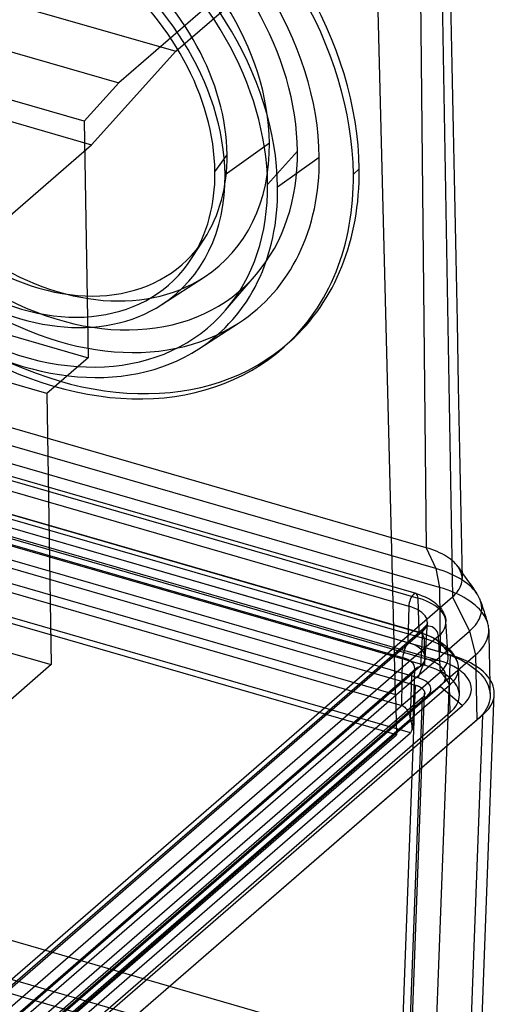
# Model space of a CAD drawing. Units: millimetres. Extents: x -93 to 93, y -169 to 55.
# Drawn here: x 73 to 93, y -22 to 21 of the extents above; entities that cross this region are included whole.
import ezdxf

# ---------------------------------------------------------------- set-up
doc = ezdxf.new("R2010")
doc.units = ezdxf.units.MM
doc.layers.add('HIDDEN', color=7, linetype='Continuous')
doc.layers.add('THICK', color=7, linetype='Continuous')

msp = doc.modelspace()

# ---------------------------------------------------------------- linework, layer by layer
at = {"layer": 'HIDDEN'}
for p, q in [((-3.588, 41.427), (77.298, 18.077)), ((90.192, 30.909), (90.526, -1.906)), ((88.293, 27.599), (77.298, 18.077)), ((89.203, -8.219), (88.293, 27.599)), ((75.811, 16.428), (46.967, 24.754)), ((75.811, 16.428), (77.298, 18.077)), ((8.94, 17.338), (91.56, -6.513)), ((9.374, 17.213), (91.126, -6.387)), ((75.811, 16.428), (75.974, 6.257)), ((83.78, 15.49), (81.868, 14.126)), ((81.435, 14.251), (81.956, 14.989)), ((83.7, 13.715), (84.988, 15.141)), ((85.927, 14.87), (84.133, 13.59)), ((87.392, 14.151), (87.642, 14.375)), ((80.427, 10.524), (80.976, 11.364)), ((63.827, 9.764), (75.974, 6.257)), ((81.89, 8.306), (83.216, 9.849)), ((79.143, 8.546), (80.964, 9.724)), ((80.741, 6.643), (82.449, 7.748)), ((90.526, -1.906), (57.587, 7.602)), ((84.413, 6.731), (84.663, 6.955)), ((90.948, -2.806), (58.008, 6.703)), ((75.974, 6.257), (74.205, 4.725)), ((91.098, -3.616), (58.159, 5.893)), ((90.089, -3.88), (58.575, 5.218)), ((74.205, 4.725), (72.367, 5.256)), ((58.263, 4.678), (89.778, -4.419)), ((58.663, 5.025), (90.178, -4.073)), ((74.205, 4.725), (74.391, -6.933)), ((58.709, 3.549), (90.224, -5.549)), ((90.256, -5.555), (58.741, 3.543)), ((58.217, 3.123), (89.732, -5.975)), ((58.934, 3.284), (90.448, -5.813)), ((90.502, -6.677), (58.294, 2.621)), ((91.054, -6.751), (58.846, 2.547)), ((57.992, 2.469), (89.507, -6.628)), ((58.951, 2.138), (90.466, -6.959)), ((90.186, -7.502), (57.979, 1.796)), ((57.67, 1.538), (90.058, -7.812)), ((57.371, 0.97), (89.203, -8.219)), ((57.962, 0.411), (89.476, -8.686)), ((89.848, -9.865), (57.23, -0.449)), ((89.247, -9.945), (57.357, -0.739)), ((90.526, -1.906), (90.948, -2.806)), ((90.648, -1.944), (90.526, -1.906)), ((90.768, -1.984), (90.648, -1.944)), ((90.884, -2.027), (90.768, -1.984)), ((90.997, -2.073), (90.884, -2.027)), ((91.106, -2.122), (90.997, -2.073)), ((91.21, -2.174), (91.106, -2.122)), ((91.309, -2.228), (91.21, -2.174)), ((91.404, -2.285), (91.309, -2.228)), ((91.493, -2.343), (91.404, -2.285)), ((91.576, -2.404), (91.493, -2.343)), ((91.653, -2.467), (91.576, -2.404)), ((91.724, -2.531), (91.653, -2.467)), ((91.788, -2.597), (91.724, -2.531)), ((91.107, -2.855), (90.948, -2.806)), ((90.948, -2.806), (91.098, -3.616)), ((91.261, -2.907), (91.107, -2.855)), ((91.411, -2.963), (91.261, -2.907)), ((91.847, -2.663), (91.788, -2.597)), ((91.898, -2.732), (91.847, -2.663)), ((91.898, -2.731), (91.927, -2.772)), ((91.951, -2.813), (91.898, -2.732)), ((91.927, -2.772), (91.955, -2.812)), ((91.994, -2.895), (91.951, -2.813)), ((91.955, -2.812), (91.984, -2.853)), ((91.984, -2.853), (92.013, -2.893)), ((92.028, -2.978), (91.994, -2.895)), ((92.013, -2.893), (92.041, -2.934)), ((92.041, -2.934), (92.07, -2.974)), ((91.555, -3.023), (91.411, -2.963)), ((91.694, -3.086), (91.555, -3.023)), ((91.826, -3.152), (91.694, -3.086)), ((91.952, -3.221), (91.826, -3.152)), ((92.07, -3.292), (91.952, -3.221)), ((92.053, -3.062), (92.028, -2.978)), ((92.069, -3.147), (92.053, -3.062)), ((92.075, -3.233), (92.069, -3.147)), ((92.182, -3.367), (92.07, -3.292)), ((92.286, -3.443), (92.182, -3.367)), ((91.266, -3.667), (91.098, -3.616)), ((91.098, -3.616), (91.126, -6.387)), ((91.43, -3.722), (91.266, -3.667)), ((91.588, -3.781), (91.43, -3.722)), ((91.741, -3.844), (91.588, -3.781)), ((92.383, -3.522), (92.286, -3.443)), ((92.473, -3.604), (92.383, -3.522)), ((92.555, -3.687), (92.473, -3.604)), ((92.629, -3.772), (92.555, -3.687)), ((92.695, -3.859), (92.629, -3.772)), ((90.089, -3.88), (90.225, -3.922)), ((90.224, -5.549), (90.178, -4.073)), ((90.225, -3.922), (90.354, -3.969)), ((90.354, -3.969), (90.476, -4.02)), ((90.476, -4.02), (90.591, -4.075)), ((90.591, -4.075), (90.684, -4.125)), ((90.684, -4.125), (90.771, -4.178)), ((90.771, -4.178), (90.852, -4.233)), ((90.852, -4.233), (90.925, -4.288)), ((91.888, -3.91), (91.741, -3.844)), ((92.029, -3.98), (91.888, -3.91)), ((92.164, -4.053), (92.029, -3.98)), ((92.291, -4.13), (92.164, -4.053)), ((92.412, -4.209), (92.291, -4.13)), ((92.525, -4.291), (92.412, -4.209)), ((89.778, -4.419), (89.732, -5.975)), ((90.925, -4.288), (90.974, -4.328)), ((90.974, -4.328), (91.049, -4.399)), ((91.049, -4.399), (91.116, -4.469)), ((91.116, -4.469), (91.181, -4.551)), ((91.181, -4.551), (91.235, -4.633)), ((91.235, -4.633), (91.278, -4.709)), ((92.63, -4.375), (92.525, -4.291)), ((92.727, -4.461), (92.63, -4.375)), ((92.815, -4.55), (92.727, -4.461)), ((92.895, -4.64), (92.815, -4.55)), ((92.967, -4.732), (92.895, -4.64)), ((91.278, -4.709), (91.312, -4.785)), ((91.312, -4.785), (91.338, -4.859)), ((91.338, -4.859), (91.358, -4.933)), ((91.358, -4.933), (91.371, -5.005)), ((91.371, -5.005), (91.378, -5.077)), ((91.47, -6.591), (91.378, -5.077)), ((93.029, -4.825), (92.967, -4.732)), ((93.084, -4.92), (93.029, -4.825)), ((93.129, -5.016), (93.084, -4.92)), ((93.165, -5.113), (93.129, -5.016)), ((-5.75, -88.642), (90.45, -5.33)), ((90.485, -5.298), (90.45, -5.33)), ((90.512, -5.269), (90.485, -5.298)), ((90.486, -6.652), (90.578, -5.138)), ((90.535, -5.24), (90.512, -5.269)), ((90.552, -5.215), (90.535, -5.24)), ((90.562, -5.196), (90.552, -5.215)), ((90.57, -5.18), (90.562, -5.196)), ((90.574, -5.167), (90.57, -5.18)), ((90.577, -5.156), (90.574, -5.167)), ((90.579, -5.146), (90.577, -5.156)), ((90.58, -5.138), (90.579, -5.146)), ((90.365, -5.514), (-5.835, -88.826)), ((91.058, -5.714), (-5.142, -89.026)), ((90.256, -5.555), (90.458, -5.619)), ((90.365, -5.514), (90.284, -7.006)), ((90.466, -6.959), (90.448, -5.813)), ((90.458, -5.619), (90.651, -5.694)), ((90.651, -5.694), (90.761, -5.742)), ((90.761, -5.742), (90.866, -5.793)), ((90.866, -5.793), (91.023, -5.88)), ((91.023, -5.88), (91.116, -5.938)), ((91.137, -7.253), (91.058, -5.714)), ((72.367, -6.349), (74.391, -6.933)), ((91.116, -5.938), (91.204, -5.999)), ((91.204, -5.999), (91.288, -6.061)), ((91.288, -6.061), (91.366, -6.126)), ((91.366, -6.126), (91.39, -6.147)), ((91.39, -6.147), (91.468, -6.221)), ((91.468, -6.221), (91.54, -6.296)), ((91.54, -6.296), (91.607, -6.373)), ((89.476, -8.686), (89.507, -6.628)), ((90.186, -7.502), (90.502, -6.677)), ((90.502, -6.677), (91.054, -6.751)), ((91.56, -6.513), (90.903, -24.064)), ((91.126, -6.387), (91.299, -6.44)), ((91.299, -6.44), (91.467, -6.497)), ((91.467, -6.497), (91.629, -6.557)), ((91.818, -6.593), (91.56, -6.513)), ((91.607, -6.373), (91.668, -6.452)), ((91.629, -6.557), (91.785, -6.621)), ((91.668, -6.452), (91.68, -6.469)), ((91.68, -6.469), (91.731, -6.545)), ((91.731, -6.545), (91.777, -6.622)), ((91.777, -6.622), (91.818, -6.701)), ((91.785, -6.621), (91.935, -6.689)), ((92.048, -6.678), (91.818, -6.593)), ((91.818, -6.701), (91.855, -6.78)), ((91.935, -6.689), (92.079, -6.761)), ((92.252, -6.766), (92.048, -6.678)), ((92.079, -6.761), (92.216, -6.835)), ((92.434, -6.857), (92.252, -6.766)), ((-6.145, -90.439), (90.055, -7.128)), ((90.284, -7.006), (-5.916, -90.318)), ((74.391, -6.933), (61.839, -17.804)), ((89.966, -9.448), (90.038, -7.096)), ((90.014, -7.199), (90.03, -7.167)), ((90.03, -7.167), (90.044, -7.143)), ((90.044, -7.143), (90.047, -7.139)), ((90.047, -7.139), (90.054, -7.13)), ((90.054, -7.13), (90.058, -7.125)), ((90.057, -7.126), (90.055, -7.128)), ((90.059, -7.124), (90.057, -7.126)), ((90.058, -7.125), (90.059, -7.124)), ((91.955, -8.227), (91.92, -7.066)), ((92.216, -6.835), (92.345, -6.913)), ((92.345, -6.913), (92.468, -6.994)), ((92.596, -6.95), (92.434, -6.857)), ((92.468, -6.994), (92.582, -7.078)), ((92.582, -7.078), (92.688, -7.164)), ((92.742, -7.046), (92.596, -6.95)), ((92.688, -7.164), (92.787, -7.253)), ((92.873, -7.144), (92.742, -7.046)), ((92.99, -7.243), (92.873, -7.144)), ((89.896, -7.353), (-6.304, -90.665)), ((91.137, -7.253), (-5.063, -90.564)), ((89.896, -7.353), (89.842, -9.37)), ((92.787, -7.253), (92.876, -7.344)), ((92.876, -7.344), (92.958, -7.437)), ((92.958, -7.437), (93.03, -7.532)), ((93.094, -7.345), (92.99, -7.243)), ((93.03, -7.532), (93.093, -7.628)), ((93.185, -7.448), (93.094, -7.345)), ((93.262, -7.553), (93.185, -7.448)), ((-5.866, -91.862), (91.135, -7.858)), ((91.526, -7.824), (-4.674, -91.136)), ((90.058, -7.812), (89.404, -25.3)), ((90.058, -7.812), (90.079, -7.818)), ((90.079, -7.818), (90.099, -7.824)), ((90.099, -7.824), (90.118, -7.83)), ((90.118, -7.83), (90.136, -7.837)), ((90.136, -7.837), (90.154, -7.843)), ((90.154, -7.843), (90.171, -7.85)), ((90.171, -7.85), (90.187, -7.856)), ((90.187, -7.856), (90.203, -7.863)), ((90.203, -7.863), (90.218, -7.87)), ((90.218, -7.87), (90.233, -7.877)), ((90.233, -7.877), (90.247, -7.884)), ((90.247, -7.884), (90.26, -7.891)), ((90.26, -7.891), (90.273, -7.898)), ((90.273, -7.898), (90.285, -7.905)), ((90.285, -7.905), (90.296, -7.913)), ((90.296, -7.913), (90.307, -7.92)), ((90.307, -7.92), (90.318, -7.927)), ((90.318, -7.927), (90.328, -7.935)), ((90.328, -7.935), (90.338, -7.942)), ((90.338, -7.942), (90.347, -7.95)), ((90.347, -7.95), (90.356, -7.958)), ((90.356, -7.958), (90.364, -7.966)), ((90.364, -7.966), (90.372, -7.973)), ((90.372, -7.973), (90.379, -7.981)), ((90.379, -7.981), (90.386, -7.989)), ((90.386, -7.989), (90.393, -7.997)), ((90.393, -7.997), (90.399, -8.005)), ((90.399, -8.005), (90.405, -8.013)), ((90.405, -8.013), (90.411, -8.021)), ((90.411, -8.021), (90.416, -8.029)), ((90.416, -8.029), (90.422, -8.038)), ((90.422, -8.038), (90.426, -8.046)), ((90.589, -8.253), (91.135, -7.858)), ((91.135, -7.858), (92.091, -8.686)), ((91.556, -8.994), (91.526, -7.824)), ((93.093, -7.628), (93.147, -7.726)), ((93.147, -7.726), (93.192, -7.825)), ((93.192, -7.825), (93.227, -7.925)), ((93.227, -7.925), (93.253, -8.026)), ((93.253, -8.026), (93.269, -8.127)), ((-6.411, -92.257), (90.589, -8.253)), ((90.351, -8.358), (-6.348, -92.102)), ((89.203, -8.219), (89.247, -9.945)), ((90.351, -8.358), (89.696, -25.847)), ((89.803, -25.66), (90.458, -8.165)), ((90.364, -8.347), (90.351, -8.358)), ((90.375, -8.336), (90.364, -8.347)), ((90.386, -8.325), (90.375, -8.336)), ((90.396, -8.314), (90.386, -8.325)), ((90.405, -8.304), (90.396, -8.314)), ((90.413, -8.293), (90.405, -8.304)), ((90.421, -8.283), (90.413, -8.293)), ((90.428, -8.273), (90.421, -8.283)), ((90.426, -8.046), (90.431, -8.054)), ((90.434, -8.262), (90.428, -8.273)), ((90.431, -8.054), (90.435, -8.062)), ((90.44, -8.252), (90.434, -8.262)), ((90.435, -8.062), (90.439, -8.071)), ((90.439, -8.071), (90.443, -8.079)), ((90.445, -8.242), (90.44, -8.252)), ((90.443, -8.079), (90.447, -8.087)), ((90.449, -8.232), (90.445, -8.242)), ((90.447, -8.087), (90.45, -8.096)), ((90.453, -8.222), (90.449, -8.232)), ((90.45, -8.096), (90.453, -8.104)), ((90.453, -8.104), (90.455, -8.113)), ((90.456, -8.213), (90.453, -8.222)), ((90.455, -8.113), (90.457, -8.121)), ((90.458, -8.203), (90.456, -8.213)), ((90.457, -8.121), (90.459, -8.13)), ((90.46, -8.193), (90.458, -8.203)), ((90.459, -8.13), (90.461, -8.139)), ((90.461, -8.184), (90.46, -8.193)), ((90.461, -8.139), (90.462, -8.147)), ((90.462, -8.174), (90.461, -8.184)), ((90.462, -8.147), (90.462, -8.156)), ((90.462, -8.156), (90.462, -8.165)), ((90.462, -8.165), (90.462, -8.174)), ((93.269, -8.127), (93.276, -8.228)), ((-4.909, -92.691), (92.091, -8.686)), ((89.476, -8.686), (89.521, -8.703)), ((89.521, -8.703), (89.562, -8.728)), ((89.562, -8.728), (89.602, -8.76)), ((89.602, -8.76), (89.639, -8.798)), ((89.639, -8.798), (89.674, -8.843)), ((89.674, -8.843), (89.706, -8.892)), ((91.556, -8.994), (-4.644, -92.306)), ((89.706, -8.892), (89.735, -8.946)), ((89.735, -8.946), (89.762, -9.003)), ((89.762, -9.003), (89.786, -9.064)), ((89.786, -9.064), (89.808, -9.127)), ((89.808, -9.127), (89.828, -9.194)), ((89.828, -9.194), (89.847, -9.263)), ((89.847, -9.263), (89.863, -9.334)), ((89.842, -9.37), (-6.358, -92.681)), ((89.867, -9.35), (89.842, -9.37)), ((89.921, -9.727), (89.848, -9.865)), ((89.863, -9.334), (89.878, -9.408)), ((89.888, -9.338), (89.867, -9.35)), ((89.878, -9.408), (89.891, -9.485)), ((89.907, -9.331), (89.888, -9.338)), ((89.891, -9.485), (89.902, -9.563)), ((89.902, -9.563), (89.912, -9.644)), ((89.923, -9.33), (89.907, -9.331)), ((89.912, -9.644), (89.921, -9.727)), ((89.921, -9.727), (89.933, -9.672)), ((89.936, -9.334), (89.923, -9.33)), ((89.933, -9.672), (89.944, -9.62)), ((89.947, -9.343), (89.936, -9.334)), ((89.944, -9.62), (89.953, -9.572)), ((89.955, -9.357), (89.947, -9.343)), ((89.953, -9.572), (89.96, -9.527)), ((89.961, -9.375), (89.955, -9.357)), ((89.96, -9.527), (89.964, -9.486)), ((89.965, -9.397), (89.961, -9.375)), ((89.964, -9.486), (89.966, -9.449)), ((89.966, -9.421), (89.965, -9.397)), ((89.966, -9.449), (89.966, -9.421)), ((-7.151, -93.428), (89.247, -9.945)), ((-6.99, -93.729), (89.848, -9.865)), ((90.903, -24.064), (46.697, -11.302)), ((90.696, -26.289), (46.472, -13.523)), ((89.404, -25.3), (57.43, -16.07))]:
    msp.add_line(p, q, dxfattribs=at)
for centre, major_axis, ratio, start_param, end_param in [((74.402, 17.901), (-10.011, 11.17), 0.74116, -2.440559, 0.000044), ((74.652, 18.125), (-10.011, 11.17), 0.74116, -2.440559, 0.000044), ((74.652, 18.125), (8.689, -9.695), 0.74116, 0.701034, 3.257967), ((73.135, 16.765), (-8.476, 9.457), 0.74116, -2.440559, 0.116374), ((73.135, 16.765), (-8.143, 9.085), 0.74116, -2.440559, -0.09674), ((74.652, 18.125), (7.035, -7.849), 0.74116, 0.701034, 3.257967), ((73.035, 16.676), (-6.808, 7.596), 0.74116, -2.440559, 0.116374), ((73.785, 17.348), (-6.297, 7.026), 0.74116, -2.440559, -0.195927), ((74.652, 18.125), (7.965, -8.887), 0.74116, 0.701034, 1.873464), ((73.035, 16.676), (-6.474, 7.223), 0.74116, -2.440559, -0.195927), ((74.402, 17.901), (-10.011, 11.17), 0.74116, 0.701034, 3.141636), ((74.652, 18.125), (-10.011, 11.17), 0.74116, 0.701034, 3.141636), ((74.652, 18.125), (8.689, -9.695), 0.74116, -2.440559, -0.1163), ((74.652, 18.125), (7.965, -8.887), 0.74116, -2.440559, 0.096797), ((74.652, 18.125), (7.035, -7.849), 0.74116, -2.440559, -0.1163), ((73.135, 16.765), (8.476, -9.457), 0.74116, -2.440559, -0.1163), ((73.135, 16.765), (8.143, -9.085), 0.74116, -2.440559, 0.096797), ((73.785, 17.348), (6.297, -7.026), 0.74116, -2.440559, 0.195926), ((73.035, 16.676), (6.808, -7.596), 0.74116, -2.440559, -0.1163), ((73.035, 16.676), (6.474, -7.223), 0.74116, -2.440559, 0.195926), ((74.652, 18.125), (7.035, -7.849), 0.74116, -0.1163, 0.701034), ((73.785, 17.348), (6.297, -7.026), 0.74116, 0.195926, 0.701034), ((74.652, 18.125), (8.689, -9.695), 0.74116, -0.1163, 0.701034), ((74.652, 18.125), (7.965, -8.887), 0.74116, 0.096797, 0.701034), ((73.035, 16.676), (6.808, -7.596), 0.74116, -0.1163, 0.701034), ((73.035, 16.676), (6.474, -7.223), 0.74116, 0.195926, 0.701034), ((74.402, 17.901), (-10.011, 11.17), 0.74116, -3.141549, -2.440559), ((74.652, 18.125), (-10.011, 11.17), 0.74116, -3.141549, -2.440559), ((73.135, 16.765), (8.476, -9.457), 0.74116, -0.1163, 0.701034), ((73.135, 16.765), (8.143, -9.085), 0.74116, 0.096797, 0.701034), ((89.978, -4.264), (-0.111, -0.384), 0.433013, 2.211159, 5.248183), ((88.976, -5.113), (-2.403, 0), 0.5, 2.617994, 4.18879), ((88.976, -5.113), (-1.602, 0), 0.5, 2.617994, 4.18879), ((90.712, -5.633), (-0.262, 0.302), 0.75, -2.375508, 0.661516), ((89.978, -6.516), (-0.277, -0.961), 0.433013, 2.506742, 3.216176), ((88.976, -6.629), (-2.495, 0), 0.5, -3.111364, -2.094395), ((88.976, -7.088), (-2.944, 0), 0.5, -2.930619, -2.094395), ((89.977, -6.517), (-0.277, -0.961), 0.433013, -2.040171, -1.330737), ((88.976, -6.629), (-1.51, 0), 0.5, 3.11133, 4.18879), ((88.976, -7.088), (-1.061, 0), 0.5, 3.126474, 4.18879), ((88.976, -6.629), (-1.51, 0), 0.5, 2.617994, 3.11133), ((89.637, -7.425), (1.73, 0), 0.5, -0.523599, 1.047185), ((89.637, -7.978), (2.834, 0), 0.5, -0.523599, 1.047185), ((88.976, -6.629), (-2.495, 0), 0.5, 2.617994, 3.171822), ((90.71, -7.884), (-0.655, 0.756), 0.75, -0.343653, 0.365781), ((88.976, -7.088), (-1.061, 0), 0.5, 2.930619, 3.126474), ((88.976, -8.249), (-2.979, 0), 0.5, -3.126535, -2.094395), ((88.976, -7.088), (-2.944, 0), 0.5, 2.617994, 3.15665), ((88.976, -7.088), (-2.944, 0), 0.5, -3.126535, -2.930619), ((88.976, -7.088), (-1.061, 0), 0.5, 2.617994, 2.930619), ((89.637, -7.978), (1.099, 0), 0.5, -0.523599, 1.047185), ((90.712, -7.884), (-0.655, 0.756), 0.75, -2.079925, -1.370491), ((88.976, -8.249), (-2.979, 0), 0.5, 2.617994, 3.15665)]:
    msp.add_ellipse(centre, major_axis=major_axis, ratio=ratio, start_param=start_param, end_param=end_param, dxfattribs=at)
at = {"layer": 'THICK'}
for p, q in [((-6.213, 44.251), (79.752, 19.435)), ((-9.868, 40.237), (76.127, 15.413)), ((79.752, 19.435), (91.083, 29.248)), ((91.083, 29.248), (91.66, -4.023)), ((91.575, 21.593), (91.63, 18.834)), ((76.127, 15.413), (79.752, 19.435)), ((91.63, 18.834), (91.686, 16.076)), ((91.686, 16.076), (91.742, 13.317)), ((14.118, -38.289), (76.127, 15.413)), ((91.742, 13.317), (91.797, 10.559)), ((91.797, 10.559), (91.853, 7.8)), ((91.853, 7.8), (91.908, 5.042)), ((91.908, 5.042), (91.964, 2.284)), ((91.964, 2.284), (92.019, -0.475)), ((92.019, -0.475), (92.075, -3.233)), ((92.046, -3.459), (92.063, -3.384)), ((92.063, -3.384), (92.073, -3.308)), ((92.07, -2.974), (92.139, -3.073)), ((92.073, -3.308), (92.075, -3.233)), ((92.139, -3.073), (92.209, -3.171)), ((92.209, -3.171), (92.278, -3.269)), ((92.278, -3.269), (92.348, -3.368)), ((92.348, -3.368), (92.417, -3.466)), ((91.854, -3.824), (91.906, -3.753)), ((91.906, -3.753), (91.952, -3.682)), ((91.952, -3.682), (91.99, -3.609)), ((91.99, -3.609), (92.022, -3.534)), ((92.022, -3.534), (92.046, -3.459)), ((92.417, -3.466), (92.487, -3.564)), ((92.487, -3.564), (92.556, -3.663)), ((92.556, -3.663), (92.626, -3.761)), ((92.626, -3.761), (92.695, -3.859)), ((-4.54, -87.335), (91.66, -4.023)), ((91.66, -4.023), (91.731, -3.959)), ((91.66, -4.023), (92.391, -5.499)), ((91.731, -3.959), (91.795, -3.892)), ((91.795, -3.892), (91.854, -3.824)), ((92.732, -3.914), (92.695, -3.859)), ((92.766, -3.97), (92.732, -3.914)), ((92.797, -4.026), (92.766, -3.97)), ((92.824, -4.083), (92.797, -4.026)), ((92.848, -4.14), (92.824, -4.083)), ((92.868, -4.198), (92.848, -4.14)), ((92.894, -4.294), (92.868, -4.198)), ((92.868, -4.198), (92.893, -4.274)), ((92.893, -4.274), (92.917, -4.35)), ((92.911, -4.39), (92.894, -4.294)), ((92.906, -4.678), (92.917, -4.582)), ((92.919, -4.486), (92.911, -4.39)), ((92.917, -4.35), (92.942, -4.426)), ((92.917, -4.582), (92.919, -4.486)), ((92.942, -4.426), (92.967, -4.503)), ((92.967, -4.503), (92.992, -4.579)), ((92.992, -4.579), (93.016, -4.655)), ((93.016, -4.655), (93.041, -4.731)), ((92.709, -5.147), (92.767, -5.055)), ((92.767, -5.055), (92.816, -4.962)), ((92.816, -4.962), (92.855, -4.868)), ((92.855, -4.868), (92.885, -4.773)), ((92.885, -4.773), (92.906, -4.678)), ((93.041, -4.731), (93.066, -4.808)), ((93.066, -4.808), (93.09, -4.884)), ((93.09, -4.884), (93.115, -4.96)), ((93.115, -4.96), (93.14, -5.036)), ((93.14, -5.036), (93.165, -5.113)), ((-3.809, -88.811), (92.391, -5.499)), ((92.391, -5.499), (92.483, -5.414)), ((92.391, -5.499), (92.652, -6.515)), ((92.483, -5.414), (92.567, -5.327)), ((92.567, -5.327), (92.642, -5.238)), ((92.642, -5.238), (92.709, -5.147)), ((93.181, -5.166), (93.165, -5.113)), ((93.194, -5.219), (93.181, -5.166)), ((93.204, -5.272), (93.194, -5.219)), ((93.212, -5.326), (93.204, -5.272)), ((93.217, -5.38), (93.212, -5.326)), ((93.22, -5.433), (93.217, -5.38)), ((93.217, -5.536), (93.22, -5.433)), ((93.22, -5.433), (93.224, -5.666)), ((93.105, -5.945), (93.147, -5.844)), ((93.147, -5.844), (93.18, -5.742)), ((93.18, -5.742), (93.203, -5.639)), ((93.203, -5.639), (93.217, -5.536)), ((93.224, -5.666), (93.229, -5.899)), ((93.229, -5.899), (93.234, -6.132)), ((92.749, -6.425), (92.839, -6.333)), ((92.839, -6.333), (92.919, -6.239)), ((92.919, -6.239), (92.99, -6.142)), ((92.99, -6.142), (93.052, -6.044)), ((93.052, -6.044), (93.105, -5.945)), ((93.234, -6.132), (93.238, -6.365)), ((-3.548, -89.826), (92.652, -6.515)), ((92.652, -6.515), (92.749, -6.425)), ((92.652, -6.515), (92.7, -9.324)), ((93.238, -6.365), (93.243, -6.598)), ((93.243, -6.598), (93.248, -6.831)), ((93.248, -6.831), (93.252, -7.064)), ((93.252, -7.064), (93.257, -7.297)), ((93.257, -7.297), (93.262, -7.53)), ((93.262, -7.53), (93.267, -7.763)), ((93.325, -7.655), (93.262, -7.553)), ((93.267, -7.763), (93.271, -7.995)), ((93.271, -7.995), (93.276, -8.228)), ((93.375, -7.759), (93.325, -7.655)), ((93.414, -7.865), (93.375, -7.759)), ((93.441, -7.972), (93.414, -7.865)), ((93.456, -8.081), (93.441, -7.972)), ((92.801, -25.772), (93.459, -8.193)), ((93.26, -8.437), (93.237, -8.541)), ((93.273, -8.333), (93.26, -8.437)), ((93.276, -8.228), (93.273, -8.333)), ((93.374, -8.566), (93.419, -8.439)), ((93.419, -8.439), (93.447, -8.314)), ((93.447, -8.314), (93.458, -8.191)), ((93.458, -8.191), (93.456, -8.081)), ((93.107, -8.846), (93.044, -8.946)), ((93.1, -8.966), (93.218, -8.829)), ((93.16, -8.746), (93.107, -8.846)), ((93.203, -8.644), (93.16, -8.746)), ((93.237, -8.541), (93.203, -8.644)), ((93.218, -8.829), (93.308, -8.696)), ((93.308, -8.696), (93.374, -8.566)), ((92.951, -9.107), (-3.75, -92.853)), ((92.951, -9.107), (92.294, -26.658)), ((92.8, -9.233), (92.7, -9.324)), ((92.89, -9.139), (92.8, -9.233)), ((92.972, -9.044), (92.89, -9.139)), ((92.951, -9.107), (93.1, -8.966)), ((93.044, -8.946), (92.972, -9.044)), ((92.7, -9.324), (-3.5, -92.636))]:
    msp.add_line(p, q, dxfattribs=at)

doc.saveas('drawing.dxf')
